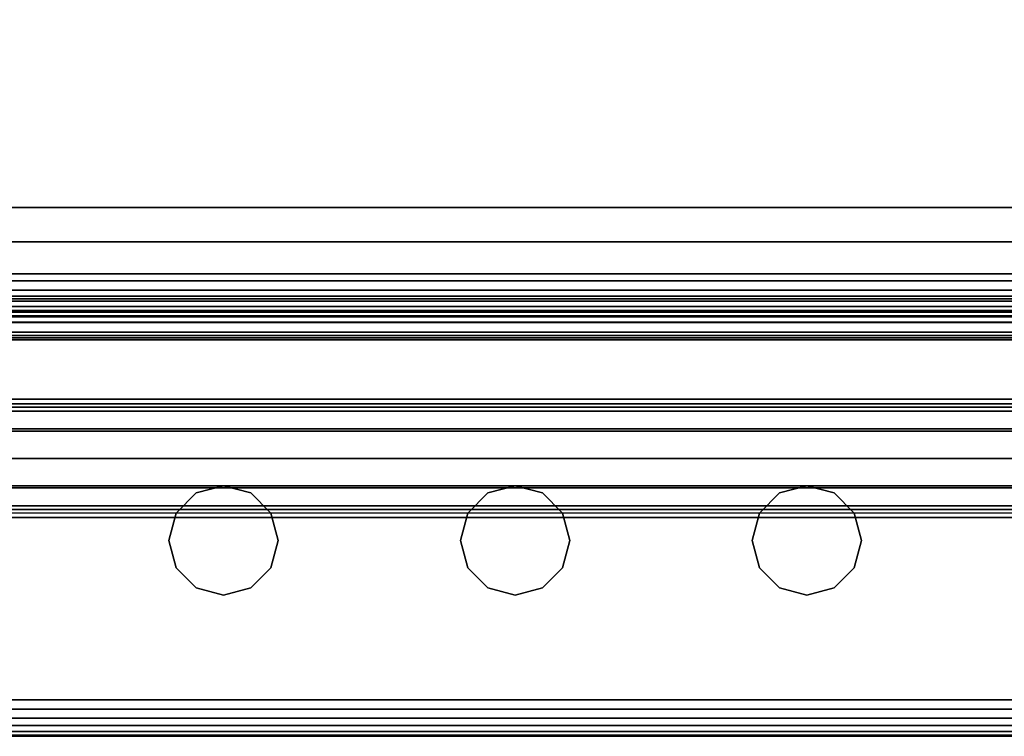
# Model space of a CAD drawing. Units: inches. Extents: x -0.2 to 27, y -31 to 0.
# Drawn here: x 3.4 to 6.8, y -30 to -27.5 of the extents above; entities that cross this region are included whole.
import ezdxf

# ---------------------------------------------------------------- set-up
doc = ezdxf.new("R2010")
doc.units = ezdxf.units.IN
doc.header["$MEASUREMENT"] = 0
for name, color, linetype in [('A-FURN-3-STORAGE-LOWER-STEEL-DOOR-GRILL', 254, 'Continuous'), ('A-FURN-3-STORAGE-LOWER-WOOD-SHELF-ABS-WRAP', 250, 'Continuous'), ('A-FURN-3-STORAGE-LOWER-WOOD-SHELF-CORE-SURFACE-HORIZONTAL', 255, 'Continuous'), ('A-FURN-3-STORAGE-LOWER-WOOD-TOP-EDGE-HORIZONTAL', 255, 'Continuous'), ('A-FURN-3-STORAGE-LOWER-WOOD-TOP-SURFACE-HORIZONTAL', 255, 'Continuous')]:
    doc.layers.add(name, color=color, linetype=linetype)

msp = doc.modelspace()

# ---------------------------------------------------------------- linework, layer by layer
at = {"layer": 'A-FURN-3-STORAGE-LOWER-STEEL-DOOR-GRILL'}
for points, invisible_edges in [([(4.075, -29.1404, 3.7187), (4.1687, -29.1655, 3.7187), (3.8875, -29.3279, 3.7187), (3.9126, -29.2342, 3.7187)], 10), ([(4.1687, -29.1655, 3.7187), (4.2373, -29.2342, 3.7187), (3.9126, -29.4217, 3.7187), (3.8875, -29.3279, 3.7187)], 10), ([(3.9812, -29.1655, 3.7187), (4.075, -29.1404, 3.7187), (3.9126, -29.2342, 3.7187), (3.9812, -29.1655, 3.7187)], 2), ([(3.9812, -29.1655, 82.7187), (3.9126, -29.2342, 82.7187), (4.2373, -29.4217, 82.7187), (4.2625, -29.3279, 82.7187)], 10), ([(4.075, -29.1404, 82.7187), (3.9812, -29.1655, 82.7187), (4.2625, -29.3279, 82.7187), (4.2373, -29.2342, 82.7187)], 10), ([(4.1687, -29.1655, 82.7187), (4.075, -29.1404, 82.7187), (4.2373, -29.2342, 82.7187), (4.1687, -29.1655, 82.7187)], 2), ([(5.075, -29.1404, 3.7187), (5.1687, -29.1655, 3.7187), (4.8875, -29.3279, 3.7187), (4.9126, -29.2342, 3.7187)], 10), ([(5.1687, -29.1655, 3.7187), (5.2373, -29.2342, 3.7187), (4.9126, -29.4217, 3.7187), (4.8875, -29.3279, 3.7187)], 10), ([(4.9812, -29.1655, 3.7187), (5.075, -29.1404, 3.7187), (4.9126, -29.2342, 3.7187), (4.9812, -29.1655, 3.7187)], 2), ([(4.9812, -29.1655, 82.7187), (4.9126, -29.2342, 82.7187), (5.2373, -29.4217, 82.7187), (5.2625, -29.3279, 82.7187)], 10), ([(5.075, -29.1404, 82.7187), (4.9812, -29.1655, 82.7187), (5.2625, -29.3279, 82.7187), (5.2373, -29.2342, 82.7187)], 10), ([(5.1687, -29.1655, 82.7187), (5.075, -29.1404, 82.7187), (5.2373, -29.2342, 82.7187), (5.1687, -29.1655, 82.7187)], 2), ([(6.075, -29.1404, 3.7187), (6.1687, -29.1655, 3.7187), (5.8875, -29.3279, 3.7187), (5.9126, -29.2342, 3.7187)], 10), ([(6.1687, -29.1655, 3.7187), (6.2373, -29.2342, 3.7187), (5.9126, -29.4217, 3.7187), (5.8875, -29.3279, 3.7187)], 10), ([(5.9812, -29.1655, 3.7187), (6.075, -29.1404, 3.7187), (5.9126, -29.2342, 3.7187), (5.9812, -29.1655, 3.7187)], 2), ([(5.9812, -29.1655, 82.7187), (5.9126, -29.2342, 82.7187), (6.2373, -29.4217, 82.7187), (6.2625, -29.3279, 82.7187)], 10), ([(6.075, -29.1404, 82.7187), (5.9812, -29.1655, 82.7187), (6.2625, -29.3279, 82.7187), (6.2373, -29.2342, 82.7187)], 10), ([(6.1687, -29.1655, 82.7187), (6.075, -29.1404, 82.7187), (6.2373, -29.2342, 82.7187), (6.1687, -29.1655, 82.7187)], 2), ([(3.9126, -29.2342, 82.7187), (3.8875, -29.3279, 82.7187), (4.1687, -29.4903, 82.7187), (4.2373, -29.4217, 82.7187)], 10), ([(4.2373, -29.2342, 3.7187), (4.2625, -29.3279, 3.7187), (3.9812, -29.4903, 3.7187), (3.9126, -29.4217, 3.7187)], 10), ([(4.9126, -29.2342, 82.7187), (4.8875, -29.3279, 82.7187), (5.1687, -29.4903, 82.7187), (5.2373, -29.4217, 82.7187)], 10), ([(5.2373, -29.2342, 3.7187), (5.2625, -29.3279, 3.7187), (4.9812, -29.4903, 3.7187), (4.9126, -29.4217, 3.7187)], 10), ([(5.9126, -29.2342, 82.7187), (5.8875, -29.3279, 82.7187), (6.1687, -29.4903, 82.7187), (6.2373, -29.4217, 82.7187)], 10), ([(6.2373, -29.2342, 3.7187), (6.2625, -29.3279, 3.7187), (5.9812, -29.4903, 3.7187), (5.9126, -29.4217, 3.7187)], 10), ([(3.8875, -29.3279, 82.7187), (3.9126, -29.4217, 82.7187), (4.075, -29.5154, 82.7187), (4.1687, -29.4903, 82.7187)], 10), ([(4.2625, -29.3279, 3.7187), (4.2373, -29.4217, 3.7187), (4.075, -29.5154, 3.7187), (3.9812, -29.4903, 3.7187)], 10), ([(4.8875, -29.3279, 82.7187), (4.9126, -29.4217, 82.7187), (5.075, -29.5154, 82.7187), (5.1687, -29.4903, 82.7187)], 10), ([(5.2625, -29.3279, 3.7187), (5.2373, -29.4217, 3.7187), (5.075, -29.5154, 3.7187), (4.9812, -29.4903, 3.7187)], 10), ([(5.8875, -29.3279, 82.7187), (5.9126, -29.4217, 82.7187), (6.075, -29.5154, 82.7187), (6.1687, -29.4903, 82.7187)], 10), ([(6.2625, -29.3279, 3.7187), (6.2373, -29.4217, 3.7187), (6.075, -29.5154, 3.7187), (5.9812, -29.4903, 3.7187)], 10), ([(3.9126, -29.4217, 82.7187), (3.9812, -29.4903, 82.7187), (4.075, -29.5154, 82.7187), (3.9126, -29.4217, 82.7187)], 4), ([(4.2373, -29.4217, 3.7187), (4.1687, -29.4903, 3.7187), (4.075, -29.5154, 3.7187), (4.2373, -29.4217, 3.7187)], 4), ([(4.9126, -29.4217, 82.7187), (4.9812, -29.4903, 82.7187), (5.075, -29.5154, 82.7187), (4.9126, -29.4217, 82.7187)], 4), ([(5.2373, -29.4217, 3.7187), (5.1687, -29.4903, 3.7187), (5.075, -29.5154, 3.7187), (5.2373, -29.4217, 3.7187)], 4), ([(5.9126, -29.4217, 82.7187), (5.9812, -29.4903, 82.7187), (6.075, -29.5154, 82.7187), (5.9126, -29.4217, 82.7187)], 4), ([(6.2373, -29.4217, 3.7187), (6.1687, -29.4903, 3.7187), (6.075, -29.5154, 3.7187), (6.2373, -29.4217, 3.7187)], 4)]:
    msp.add_3dface(points, dxfattribs=dict(at, invisible_edges=invisible_edges))
at = {"layer": 'A-FURN-3-STORAGE-LOWER-WOOD-SHELF-ABS-WRAP'}
for points in [[(26.25, -0.875, 4.375), (26.25, -28.1866, 4.375), (0.75, -28.1866, 4.375), (0.75, -0.875, 4.375)], [(0.75, -0.875, 4.4531), (0.75, -28.1865, 4.4531), (26.25, -28.1865, 4.4531), (26.25, -0.875, 4.4531)], [(0.75, -28.4375, 3.5468), (0.75, -28.4375, 3.625), (26.25, -28.4375, 3.625), (26.25, -28.4375, 3.5468)], [(0.75, -28.6406, 3.75), (0.75, -28.6406, 3.999), (26.25, -28.6406, 3.999), (26.25, -28.6406, 3.75)]]:
    msp.add_3dface(points, dxfattribs=at)
at = {"layer": 'A-FURN-3-STORAGE-LOWER-WOOD-SHELF-CORE-SURFACE-HORIZONTAL'}
msp.add_3dface([(26.25, -0.875, 3.625), (26.25, -28.4375, 3.625), (0.75, -28.4375, 3.625), (0.75, -0.875, 3.625)], dxfattribs=at)
at = {"layer": 'A-FURN-3-STORAGE-LOWER-WOOD-TOP-EDGE-HORIZONTAL'}
msp.add_3dface([(27, -30, 83.375), (27, -30, 83.875), (0, -30, 83.875), (0, -30, 83.375)], dxfattribs=at)
at = {"layer": 'A-FURN-3-STORAGE-LOWER-WOOD-TOP-SURFACE-HORIZONTAL'}
for points in [[(0.018, -0.125, 84), (0.018, -29.875, 84), (26.982, -29.875, 84), (26.982, -0.125, 84)], [(0.018, -29.875, 83.25), (0.018, -0.125, 83.25), (26.982, -0.125, 83.25), (26.982, -29.875, 83.25)]]:
    msp.add_3dface(points, dxfattribs=at)

# ---------------------------------------------------------------- meshes
at = {"layer": 'A-FURN-3-STORAGE-LOWER-STEEL-DOOR-GRILL'}
mesh = msp.add_polymesh((9, 12), dxfattribs=dict(at, n_close=True))
for k, corner in enumerate([(1.7712, -29.2226, 3.5686), (1.7428, -29.1483, 3.5), (1.7324, -29.0468, 3.4749), (1.7428, -28.9453, 3.5), (1.7712, -28.871, 3.5686), (1.81, -28.8438, 3.6624), (1.8489, -28.871, 3.7561), (1.8773, -28.9453, 3.8247), (1.8877, -29.0468, 3.8499), (1.8773, -29.1483, 3.8247), (1.8489, -29.2226, 3.7561), (1.81, -29.2497, 3.6624), (25.4144, -29.2226, 3.5686), (25.4428, -29.1483, 3.5), (25.4532, -29.0468, 3.4749), (25.4428, -28.9453, 3.5), (25.4144, -28.871, 3.5686), (25.3756, -28.8438, 3.6624), (25.3367, -28.871, 3.7561), (25.3083, -28.9453, 3.8247), (25.2979, -29.0468, 3.8499), (25.3083, -29.1483, 3.8247), (25.3367, -29.2226, 3.7561), (25.3756, -29.2497, 3.6624), (25.9587, -29.2226, 4.1235), (26.0273, -29.1483, 4.0951), (26.0525, -29.0468, 4.0847), (26.0273, -28.9453, 4.0951), (25.9587, -28.871, 4.1235), (25.865, -28.8438, 4.1624), (25.7712, -28.871, 4.2012), (25.7026, -28.9453, 4.2296), (25.6775, -29.0468, 4.24), (25.7026, -29.1483, 4.2296), (25.7712, -29.2226, 4.2012), (25.865, -29.2497, 4.1624), (25.9587, -29.2226, 82.1262), (26.0273, -29.1483, 82.1546), (26.0525, -29.0468, 82.165), (26.0273, -28.9453, 82.1546), (25.9587, -28.871, 82.1262), (25.865, -28.8438, 82.0874), (25.7712, -28.871, 82.0485), (25.7026, -28.9453, 82.0201), (25.6775, -29.0468, 82.0097), (25.7026, -29.1483, 82.0201), (25.7712, -29.2226, 82.0485), (25.865, -29.2497, 82.0874), (25.4144, -29.2226, 82.6811), (25.4428, -29.1483, 82.7497), (25.4532, -29.0468, 82.7749), (25.4428, -28.9453, 82.7497), (25.4144, -28.871, 82.6811), (25.3756, -28.8438, 82.5874), (25.3367, -28.871, 82.4936), (25.3083, -28.9453, 82.425), (25.2979, -29.0468, 82.3999), (25.3083, -29.1483, 82.425), (25.3367, -29.2226, 82.4936), (25.3756, -29.2497, 82.5874), (1.7712, -29.2226, 82.6811), (1.7428, -29.1483, 82.7497), (1.7324, -29.0468, 82.7749), (1.7428, -28.9453, 82.7497), (1.7712, -28.871, 82.6811), (1.81, -28.8438, 82.5874), (1.8489, -28.871, 82.4936), (1.8773, -28.9453, 82.425), (1.8877, -29.0468, 82.3999), (1.8773, -29.1483, 82.425), (1.8489, -29.2226, 82.4936), (1.81, -29.2497, 82.5874), (1.2163, -29.2226, 82.1262), (1.1477, -29.1483, 82.1546), (1.1225, -29.0468, 82.165), (1.1477, -28.9453, 82.1546), (1.2163, -28.871, 82.1262), (1.31, -28.8438, 82.0874), (1.4038, -28.871, 82.0485), (1.4724, -28.9453, 82.0201), (1.4975, -29.0468, 82.0097), (1.4724, -29.1483, 82.0201), (1.4038, -29.2226, 82.0485), (1.31, -29.2497, 82.0874), (1.2163, -29.2226, 4.1235), (1.1477, -29.1483, 4.0951), (1.1225, -29.0468, 4.0847), (1.1477, -28.9453, 4.0951), (1.2163, -28.871, 4.1235), (1.31, -28.8438, 4.1624), (1.4038, -28.871, 4.2012), (1.4724, -28.9453, 4.2296), (1.4975, -29.0468, 4.24), (1.4724, -29.1483, 4.2296), (1.4038, -29.2226, 4.2012), (1.31, -29.2497, 4.1624), (1.7712, -29.2226, 3.5686), (1.7428, -29.1483, 3.5), (1.7324, -29.0468, 3.4749), (1.7428, -28.9453, 3.5), (1.7712, -28.871, 3.5686), (1.81, -28.8438, 3.6624), (1.8489, -28.871, 3.7561), (1.8773, -28.9453, 3.8247), (1.8877, -29.0468, 3.8499), (1.8773, -29.1483, 3.8247), (1.8489, -29.2226, 3.7561), (1.81, -29.2497, 3.6624)]):
    mesh.set_mesh_vertex(divmod(k, 12), corner)
mesh = msp.add_polymesh((2, 12), dxfattribs=dict(at, n_close=True))
for k, corner in enumerate([(1.3101, -29.2343, 66.9688), (1.3101, -29.2092, 67.0626), (1.3101, -29.1405, 67.1312), (1.3101, -29.0468, 67.1563), (1.3101, -28.953, 67.1312), (1.3101, -28.8844, 67.0626), (1.3101, -28.8593, 66.9688), (1.3101, -28.8844, 66.8751), (1.3101, -28.953, 66.8064), (1.3101, -29.0468, 66.7813), (1.3101, -29.1405, 66.8064), (1.3101, -29.2092, 66.8751), (25.857, -29.2343, 66.9688), (25.857, -29.2092, 67.0626), (25.857, -29.1405, 67.1312), (25.857, -29.0468, 67.1563), (25.857, -28.953, 67.1312), (25.857, -28.8844, 67.0626), (25.857, -28.8593, 66.9688), (25.857, -28.8844, 66.8751), (25.857, -28.953, 66.8064), (25.857, -29.0468, 66.7813), (25.857, -29.1405, 66.8064), (25.857, -29.2092, 66.8751)]):
    mesh.set_mesh_vertex(divmod(k, 12), corner)
mesh = msp.add_polymesh((2, 12), dxfattribs=dict(at, n_close=True))
for k, corner in enumerate([(1.3101, -29.2343, 50.9688), (1.3101, -29.2092, 51.0626), (1.3101, -29.1405, 51.1312), (1.3101, -29.0468, 51.1563), (1.3101, -28.953, 51.1312), (1.3101, -28.8844, 51.0626), (1.3101, -28.8593, 50.9688), (1.3101, -28.8844, 50.8751), (1.3101, -28.953, 50.8064), (1.3101, -29.0468, 50.7813), (1.3101, -29.1405, 50.8064), (1.3101, -29.2092, 50.8751), (25.857, -29.2343, 50.9688), (25.857, -29.2092, 51.0626), (25.857, -29.1405, 51.1312), (25.857, -29.0468, 51.1563), (25.857, -28.953, 51.1312), (25.857, -28.8844, 51.0626), (25.857, -28.8593, 50.9688), (25.857, -28.8844, 50.8751), (25.857, -28.953, 50.8064), (25.857, -29.0468, 50.7813), (25.857, -29.1405, 50.8064), (25.857, -29.2092, 50.8751)]):
    mesh.set_mesh_vertex(divmod(k, 12), corner)
mesh = msp.add_polymesh((2, 12), dxfattribs=dict(at, n_close=True))
for k, corner in enumerate([(1.3101, -29.2343, 34.9688), (1.3101, -29.2092, 35.0626), (1.3101, -29.1405, 35.1312), (1.3101, -29.0468, 35.1563), (1.3101, -28.953, 35.1312), (1.3101, -28.8844, 35.0626), (1.3101, -28.8593, 34.9688), (1.3101, -28.8844, 34.8751), (1.3101, -28.953, 34.8064), (1.3101, -29.0468, 34.7813), (1.3101, -29.1405, 34.8064), (1.3101, -29.2092, 34.8751), (25.857, -29.2343, 34.9688), (25.857, -29.2092, 35.0626), (25.857, -29.1405, 35.1312), (25.857, -29.0468, 35.1563), (25.857, -28.953, 35.1312), (25.857, -28.8844, 35.0626), (25.857, -28.8593, 34.9688), (25.857, -28.8844, 34.8751), (25.857, -28.953, 34.8064), (25.857, -29.0468, 34.7813), (25.857, -29.1405, 34.8064), (25.857, -29.2092, 34.8751)]):
    mesh.set_mesh_vertex(divmod(k, 12), corner)
mesh = msp.add_polymesh((2, 12), dxfattribs=dict(at, n_close=True))
for k, corner in enumerate([(1.3101, -29.2343, 18.9688), (1.3101, -29.2092, 19.0626), (1.3101, -29.1405, 19.1312), (1.3101, -29.0468, 19.1563), (1.3101, -28.953, 19.1312), (1.3101, -28.8844, 19.0626), (1.3101, -28.8593, 18.9688), (1.3101, -28.8844, 18.8751), (1.3101, -28.953, 18.8064), (1.3101, -29.0468, 18.7813), (1.3101, -29.1405, 18.8064), (1.3101, -29.2092, 18.8751), (25.857, -29.2343, 18.9688), (25.857, -29.2092, 19.0626), (25.857, -29.1405, 19.1312), (25.857, -29.0468, 19.1563), (25.857, -28.953, 19.1312), (25.857, -28.8844, 19.0626), (25.857, -28.8593, 18.9688), (25.857, -28.8844, 18.8751), (25.857, -28.953, 18.8064), (25.857, -29.0468, 18.7813), (25.857, -29.1405, 18.8064), (25.857, -29.2092, 18.8751)]):
    mesh.set_mesh_vertex(divmod(k, 12), corner)
mesh = msp.add_polymesh((2, 12), dxfattribs=dict(at, n_close=True))
for k, corner in enumerate([(4.075, -29.5154, 3.7187), (3.9812, -29.4903, 3.7187), (3.9126, -29.4217, 3.7187), (3.8875, -29.3279, 3.7187), (3.9126, -29.2342, 3.7187), (3.9812, -29.1655, 3.7187), (4.075, -29.1404, 3.7187), (4.1687, -29.1655, 3.7187), (4.2373, -29.2342, 3.7187), (4.2625, -29.3279, 3.7187), (4.2373, -29.4217, 3.7187), (4.1687, -29.4903, 3.7187), (4.075, -29.5154, 82.7187), (3.9812, -29.4903, 82.7187), (3.9126, -29.4217, 82.7187), (3.8875, -29.3279, 82.7187), (3.9126, -29.2342, 82.7187), (3.9812, -29.1655, 82.7187), (4.075, -29.1404, 82.7187), (4.1687, -29.1655, 82.7187), (4.2373, -29.2342, 82.7187), (4.2625, -29.3279, 82.7187), (4.2373, -29.4217, 82.7187), (4.1687, -29.4903, 82.7187)]):
    mesh.set_mesh_vertex(divmod(k, 12), corner)
mesh = msp.add_polymesh((2, 12), dxfattribs=dict(at, n_close=True))
for k, corner in enumerate([(5.075, -29.5154, 3.7187), (4.9812, -29.4903, 3.7187), (4.9126, -29.4217, 3.7187), (4.8875, -29.3279, 3.7187), (4.9126, -29.2342, 3.7187), (4.9812, -29.1655, 3.7187), (5.075, -29.1404, 3.7187), (5.1687, -29.1655, 3.7187), (5.2373, -29.2342, 3.7187), (5.2625, -29.3279, 3.7187), (5.2373, -29.4217, 3.7187), (5.1687, -29.4903, 3.7187), (5.075, -29.5154, 82.7187), (4.9812, -29.4903, 82.7187), (4.9126, -29.4217, 82.7187), (4.8875, -29.3279, 82.7187), (4.9126, -29.2342, 82.7187), (4.9812, -29.1655, 82.7187), (5.075, -29.1404, 82.7187), (5.1687, -29.1655, 82.7187), (5.2373, -29.2342, 82.7187), (5.2625, -29.3279, 82.7187), (5.2373, -29.4217, 82.7187), (5.1687, -29.4903, 82.7187)]):
    mesh.set_mesh_vertex(divmod(k, 12), corner)
mesh = msp.add_polymesh((2, 12), dxfattribs=dict(at, n_close=True))
for k, corner in enumerate([(6.075, -29.5154, 3.7187), (5.9812, -29.4903, 3.7187), (5.9126, -29.4217, 3.7187), (5.8875, -29.3279, 3.7187), (5.9126, -29.2342, 3.7187), (5.9812, -29.1655, 3.7187), (6.075, -29.1404, 3.7187), (6.1687, -29.1655, 3.7187), (6.2373, -29.2342, 3.7187), (6.2625, -29.3279, 3.7187), (6.2373, -29.4217, 3.7187), (6.1687, -29.4903, 3.7187), (6.075, -29.5154, 82.7187), (5.9812, -29.4903, 82.7187), (5.9126, -29.4217, 82.7187), (5.8875, -29.3279, 82.7187), (5.9126, -29.2342, 82.7187), (5.9812, -29.1655, 82.7187), (6.075, -29.1404, 82.7187), (6.1687, -29.1655, 82.7187), (6.2373, -29.2342, 82.7187), (6.2625, -29.3279, 82.7187), (6.2373, -29.4217, 82.7187), (6.1687, -29.4903, 82.7187)]):
    mesh.set_mesh_vertex(divmod(k, 12), corner)
at = {"layer": 'A-FURN-3-STORAGE-LOWER-WOOD-SHELF-ABS-WRAP'}
mesh = msp.add_polymesh((2, 7), dxfattribs=at)
for k, corner in enumerate([(26.25, -28.6406, 3.999), (26.25, -28.6252, 4.1165), (26.25, -28.5798, 4.226), (26.25, -28.5076, 4.3201), (26.25, -28.4136, 4.3923), (26.25, -28.304, 4.4376), (26.25, -28.1865, 4.4531), (0.75, -28.6406, 3.999), (0.75, -28.6252, 4.1165), (0.75, -28.5798, 4.226), (0.75, -28.5076, 4.3201), (0.75, -28.4136, 4.3923), (0.75, -28.304, 4.4376), (0.75, -28.1865, 4.4531)]):
    mesh.set_mesh_vertex(divmod(k, 7), corner)
mesh = msp.add_polymesh((2, 7), dxfattribs=at)
for k, corner in enumerate([(26.25, -28.4375, 3.625), (26.25, -28.4699, 3.6292), (26.25, -28.5, 3.6417), (26.25, -28.5259, 3.6616), (26.25, -28.5458, 3.6875), (26.25, -28.5582, 3.7176), (26.25, -28.5625, 3.75), (0.75, -28.4375, 3.625), (0.75, -28.4699, 3.6292), (0.75, -28.5, 3.6417), (0.75, -28.5259, 3.6616), (0.75, -28.5458, 3.6875), (0.75, -28.5582, 3.7176), (0.75, -28.5625, 3.75)]):
    mesh.set_mesh_vertex(divmod(k, 7), corner)
mesh = msp.add_polymesh((2, 7), dxfattribs=at)
for k, corner in enumerate([(0.75, -28.4375, 3.5468), (0.75, -28.4901, 3.5538), (0.75, -28.5391, 3.5741), (0.75, -28.5811, 3.6063), (0.75, -28.6134, 3.6484), (0.75, -28.6337, 3.6974), (0.75, -28.6406, 3.75), (26.25, -28.4375, 3.5468), (26.25, -28.4901, 3.5538), (26.25, -28.5391, 3.5741), (26.25, -28.5811, 3.6063), (26.25, -28.6134, 3.6484), (26.25, -28.6337, 3.6974), (26.25, -28.6406, 3.75)]):
    mesh.set_mesh_vertex(divmod(k, 7), corner)
at = {"layer": 'A-FURN-3-STORAGE-LOWER-WOOD-TOP-EDGE-HORIZONTAL'}
mesh = msp.add_polymesh((2, 7), dxfattribs=at)
for k, corner in enumerate([(0, -30, 83.375), (0, -29.9957, 83.3426), (0, -29.9833, 83.3125), (0, -29.9634, 83.2866), (0, -29.9375, 83.2667), (0, -29.9074, 83.2542), (0, -29.875, 83.25), (27, -30, 83.375), (27, -29.9957, 83.3426), (27, -29.9833, 83.3125), (27, -29.9634, 83.2866), (27, -29.9375, 83.2667), (27, -29.9074, 83.2542), (27, -29.875, 83.25)]):
    mesh.set_mesh_vertex(divmod(k, 7), corner)
mesh = msp.add_polymesh((2, 7), dxfattribs=at)
for k, corner in enumerate([(0, -29.875, 84), (0, -29.9074, 83.9957), (0, -29.9375, 83.9832), (0, -29.9634, 83.9634), (0, -29.9833, 83.9375), (0, -29.9957, 83.9073), (0, -30, 83.875), (27, -29.875, 84), (27, -29.9074, 83.9957), (27, -29.9375, 83.9832), (27, -29.9634, 83.9634), (27, -29.9833, 83.9375), (27, -29.9957, 83.9073), (27, -30, 83.875)]):
    mesh.set_mesh_vertex(divmod(k, 7), corner)

doc.saveas('drawing.dxf')
